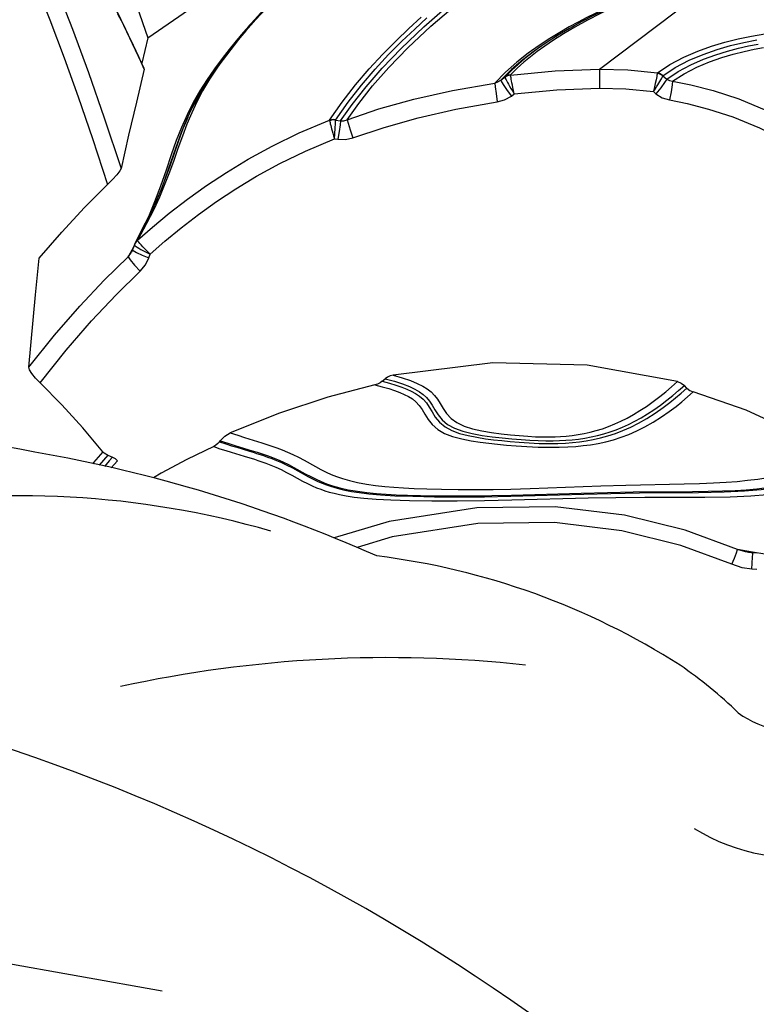
# Model space of a CAD drawing. Units: millimetres. Extents: x 107807 to 123949, y 5138 to 15889.
# Drawn here: x 115118 to 115288, y 11479 to 11706 of the extents above; entities that cross this region are included whole.
import ezdxf

# ---------------------------------------------------------------- set-up
doc = ezdxf.new("R2010")
doc.units = ezdxf.units.MM
doc.layers.add('DEFAULT', color=7, linetype='Continuous')
doc.layers.add('DiKom', color=7, linetype='Continuous')

# ---------------------------------------------------------------- blocks, each defined once
blk = doc.blocks.new('KID-17401')
at = {"layer": 'DiKom', "color": 7, "linetype": 'Continuous'}
for p, q in [((131905.19, 9627.77), (131904.25, 9622.08)), ((131904.53, 9623.3), (131904.45, 9622.16)), ((131908.29, 9623.08), (131908.22, 9621.96)), ((131904.25, 9622.08), (131903.7, 9618.62)), ((131904.34, 9621.17), (131904.21, 9620.46)), ((131904.43, 9621.81), (131904.34, 9621.17)), ((131904.34, 9621.17), (131904.34, 9621.17)), ((131904.45, 9622.16), (131904.43, 9621.81)), ((131904.66, 9622.16), (131904.45, 9622.16)), ((131905.47, 9622.12), (131904.66, 9622.16)), ((131908.22, 9621.96), (131905.47, 9622.12)), ((131904.21, 9620.46), (131903.7, 9618.62)), ((131792.54, 9586.65), (131773.5, 9611.92)), ((131890.36, 9594.46), (131890.25, 9608.19)), ((131866.32, 9606.9), (131865.73, 9606.33)), ((131888.79, 9592.74), (131888.5, 9606.24)), ((131794.09, 9601.35), (131794.83, 9602.25)), ((131795.01, 9599.77), (131795.9, 9599.58)), ((131797.74, 9599.15), (131798.24, 9599.75)), ((131792.54, 9586.65), (131796.97, 9586.68)), ((131782.8, 9579.7), (131784.06, 9577.5)), ((131784.06, 9577.5), (131785.48, 9575.19)), ((131784.77, 9577), (131786.59, 9574.14)), ((131784.77, 9577), (131785.04, 9576.57)), ((131791.37, 9567.91), (131792.79, 9566.37)), ((131792.34, 9567.64), (131793.88, 9566.13)), ((131792.6, 9566.33), (131795.08, 9563.86)), ((131792.79, 9566.37), (131794.34, 9564.85)), ((131794.07, 9566.13), (131793.92, 9566.11)), ((131798.78, 9566.29), (131798.27, 9566.96)), ((131793.22, 9564.91), (131795.76, 9562.45)), ((131795.08, 9563.86), (131794.34, 9564.85)), ((131795.08, 9563.86), (131795.49, 9564.02)), ((131795.76, 9562.45), (131796.63, 9562.54)), ((131864.76, 9536.44), (131864.18, 9537.13)), ((131804.32, 9525.61), (131804.5, 9526.8)), ((131804.51, 9525.62), (131804.32, 9525.63)), ((131805.08, 9525.59), (131804.51, 9525.62)), ((131806.29, 9525.51), (131805.08, 9525.59)), ((131808.64, 9525.36), (131806.29, 9525.51)), ((131808.64, 9525.36), (131808.77, 9526.17)), ((131769.16, 9519.1), (131782.39, 9505.7)), ((131782.39, 9505.7), (131794.98, 9496.05)), ((131878.74, 9498.79), (131878.51, 9498.96)), ((131794.98, 9496.05), (131802.04, 9492.17)), ((131800.08, 9493.54), (131802.62, 9492.34)), ((131800.3, 9492.7), (131803.11, 9491.28)), ((131801.15, 9492.6), (131801.98, 9492.2)), ((131801.98, 9492.2), (131802.74, 9491.84)), ((131802.04, 9492.17), (131804.44, 9491.07)), ((131802.62, 9492.34), (131805.25, 9491.23)), ((131810.64, 9488.67), (131817.77, 9486.21)), ((131815.92, 9486.41), (131819.62, 9485.13)), ((131816.76, 9487.06), (131819.5, 9486)), ((131817.77, 9486.21), (131820.02, 9485.39)), ((131817.87, 9486.21), (131819.54, 9485.58)), ((131819.5, 9486), (131822.19, 9484.85)), ((131819.54, 9485.58), (131819.6, 9485.56)), ((131819.6, 9485.56), (131820.6, 9485.16)), ((131819.6, 9485.56), (131823.51, 9483.94)), ((131785.34, 9482.2), (131791.2, 9480.78)), ((131823.51, 9483.94), (131832.91, 9479.18)), ((131826.69, 9482.31), (131829.92, 9480.81)), ((131836.17, 9482.44), (131835.33, 9482.74)), ((131829.31, 9481.16), (131832.06, 9479.67)), ((131832.05, 9479.84), (131832.33, 9479.54)), ((131832.25, 9479.86), (131832.14, 9479.81)), ((131833.75, 9479.72), (131833.98, 9480.09)), ((131833.98, 9480.09), (131834.26, 9480.58)), ((131834.26, 9480.58), (131834.58, 9481.19)), ((131834.53, 9478.83), (131835, 9479.6)), ((131832.33, 9479.54), (131832.67, 9479.3)), ((131832.67, 9479.3), (131832.67, 9479.3)), ((131832.82, 9479.27), (131833.21, 9479.09)), ((131832.91, 9479.18), (131833.13, 9479.09)), ((131833.13, 9479.09), (131834.31, 9478.67)), ((131833.13, 9479.09), (131833.21, 9479.09)), ((131833.57, 9478.93), (131835.94, 9477.65)), ((131834.31, 9478.67), (131834.53, 9478.83)), ((131834.31, 9478.67), (131834.89, 9478.41)), ((131834.89, 9478.41), (131834.88, 9478.41)), ((131782.26, 9476.53), (131779.81, 9475.27)), ((131883.14, 9475.16), (131884.04, 9474.38)), ((131881.86, 9472.9), (131882.29, 9474.01)), ((131882.29, 9474.01), (131883.19, 9473.23))]:
    blk.add_line(p, q, dxfattribs=at)
at = {"layer": 'DiKom', "color": 7}
blk.add_line((131980.32, 9343.1), (132005.76, 9485.49), dxfattribs=at)
at = {"layer": 'DiKom', "color": 7, "linetype": 'Continuous'}
for points in [[(131793.42, 9600.09), (131791.49, 9602.96), (131789.8, 9606.16), (131788.4, 9609.43), (131787.26, 9612.6), (131786.32, 9615.7), (131785.54, 9618.77), (131784.89, 9621.85), (131784.37, 9624.9)], [(131794.09, 9601.35), (131792.18, 9604.21), (131790.51, 9607.42), (131789.13, 9610.69), (131788.02, 9613.87), (131787.11, 9616.96), (131786.36, 9620.04), (131785.75, 9623.12)], [(131794.83, 9602.25), (131793.07, 9604.87), (131791.53, 9607.79), (131790.25, 9610.75), (131789.21, 9613.61), (131788.37, 9616.32), (131787.7, 9618.85), (131787.17, 9621.19), (131786.75, 9623.37)], [(131795.33, 9603.61), (131793.61, 9606.26), (131792.11, 9609.17), (131790.88, 9612.11), (131789.88, 9614.96), (131789.08, 9617.64), (131788.45, 9620.13), (131787.95, 9622.45), (131787.56, 9624.6)], [(131882.88, 9642.69), (131876.72, 9632.13), (131871.45, 9620.65), (131867.21, 9608.38)], [(131795.33, 9603.61), (131796.18, 9607.83), (131797.52, 9612.98), (131799.45, 9618.89), (131802.08, 9625.34), (131805.5, 9632.13), (131809.76, 9639.02)], [(131799.68, 9602.91), (131800.49, 9606.94), (131801.77, 9611.87), (131803.6, 9617.52), (131806.12, 9623.69), (131809.39, 9630.18), (131813.46, 9636.77)], [(131888.5, 9606.24), (131888.4, 9609.83), (131888.26, 9613.08), (131888.1, 9615.97), (131887.9, 9618.55), (131887.66, 9620.96), (131887.36, 9623.28), (131886.99, 9625.6), (131886.53, 9627.98), (131885.99, 9630.37), (131885.39, 9632.7), (131884.23, 9636.89)], [(131890.25, 9608.19), (131890.2, 9611.84), (131890.12, 9615.13), (131890, 9618.04), (131889.83, 9620.64), (131889.62, 9623.06), (131889.35, 9625.4), (131889, 9627.75), (131888.57, 9630.13), (131888.05, 9632.52), (131887.48, 9634.83), (131886.38, 9638.95)], [(131891.56, 9597.19), (131891.55, 9611.02), (131891.46, 9616.95), (131891.24, 9621.68), (131890.92, 9625.47), (131890.52, 9628.58), (131890.07, 9631.17), (131889.61, 9633.39), (131889.16, 9635.32), (131888.72, 9637.03)], [(131890.58, 9595.91), (131890.47, 9609.57), (131890.34, 9615.5), (131890.09, 9620.27), (131889.75, 9624.09), (131889.33, 9627.23), (131888.87, 9629.86), (131888.39, 9632.1), (131887.92, 9634.06), (131887.48, 9635.79)], [(131804.5, 9526.8), (131800.7, 9529.48), (131796.62, 9532.69), (131792.34, 9536.41), (131787.76, 9540.78), (131782.74, 9546.07), (131777.4, 9552.25), (131772.26, 9558.74), (131767.69, 9565.03), (131763.71, 9570.89), (131760.21, 9576.41), (131757, 9581.77), (131753.99, 9587.11), (131751.19, 9592.33), (131748.68, 9597.28), (131746.42, 9601.95), (131744.29, 9606.53), (131742.17, 9611.27), (131739.99, 9616.29), (131737.75, 9621.58)], [(131804.24, 9528.28), (131800.47, 9530.97), (131796.42, 9534.2), (131792.17, 9537.94), (131787.63, 9542.34), (131782.64, 9547.66), (131777.36, 9553.84), (131772.3, 9560.31), (131767.81, 9566.56), (131763.9, 9572.39), (131760.46, 9577.88), (131757.3, 9583.22), (131754.34, 9588.53), (131751.59, 9593.72), (131749.13, 9598.64), (131746.91, 9603.29), (131744.82, 9607.85), (131742.73, 9612.58), (131740.59, 9617.58), (131738.39, 9622.86)], [(131908.22, 9621.96), (131907.88, 9619.68), (131907.08, 9617.3)], [(131804.35, 9524.24), (131800.21, 9527.14), (131796.2, 9530.27), (131792.51, 9533.42), (131789.11, 9536.55), (131785.99, 9539.62), (131783.13, 9542.58), (131780.54, 9545.41)], [(131804.32, 9525.61), (131800.21, 9528.5), (131796.23, 9531.63), (131792.57, 9534.78), (131789.2, 9537.9), (131786.1, 9540.97), (131783.27, 9543.94), (131780.7, 9546.77)], [(131903.7, 9618.62), (131899.22, 9606.48), (131895.76, 9592.48), (131893.8, 9576.45), (131894.05, 9558.31), (131897.18, 9538.03), (131900.96, 9525.3)], [(131907.08, 9617.3), (131905.64, 9617.91), (131904.42, 9618.39), (131903.7, 9618.62)], [(131907.08, 9617.3), (131902.72, 9605.49), (131899.35, 9591.86), (131897.45, 9576.24), (131897.69, 9558.56), (131900.75, 9538.74), (131903.17, 9530.61)], [(131865.59, 9534.72), (131866.02, 9536.42), (131866.45, 9537.94), (131866.88, 9539.28), (131867.32, 9540.46), (131867.78, 9541.51), (131868.28, 9542.48), (131868.85, 9543.39), (131869.53, 9544.23), (131870.34, 9544.98), (131871.29, 9545.64), (131872.37, 9546.28), (131873.56, 9547.01), (131874.78, 9547.98), (131875.9, 9549.25), (131876.82, 9550.83), (131877.54, 9552.71), (131878.1, 9554.8), (131878.52, 9556.96), (131878.84, 9559.07), (131879.1, 9561.1), (131879.32, 9563.1), (131879.52, 9565.16), (131879.69, 9567.4), (131879.85, 9569.87), (131879.97, 9572.48), (131880.03, 9575.02), (131880.01, 9577.34), (131879.93, 9579.37), (131879.81, 9581.19), (131879.64, 9582.91), (131879.42, 9584.62), (131879.12, 9586.36), (131878.74, 9588.13), (131878.27, 9589.91), (131877.71, 9591.68), (131877.03, 9593.48), (131876.24, 9595.3), (131875.3, 9597.16), (131874.21, 9599.09), (131872.98, 9601.04), (131871.73, 9602.84), (131870.55, 9604.4), (131869.47, 9605.75), (131868.39, 9607.03), (131867.21, 9608.38)], [(131866.32, 9606.9), (131866.86, 9607.58), (131867.21, 9608.38)], [(131771.25, 9605.31), (131772.29, 9602.6), (131773.28, 9600.08), (131774.22, 9597.76), (131775.09, 9595.65), (131775.91, 9593.73), (131776.69, 9591.96), (131777.43, 9590.31), (131778.17, 9588.73), (131778.92, 9587.14), (131779.73, 9585.5), (131780.63, 9583.72), (131781.65, 9581.78), (131782.8, 9579.7)], [(131771.36, 9606.96), (131772.6, 9603.59), (131773.77, 9600.51), (131774.89, 9597.7), (131775.98, 9595.07), (131777.09, 9592.5), (131778.32, 9589.8), (131779.71, 9586.9), (131781.24, 9583.9), (131782.82, 9581.01), (131784.37, 9578.36)], [(131771.48, 9605.61), (131772.74, 9602.26), (131773.94, 9599.2), (131775.08, 9596.39), (131776.18, 9593.78), (131777.31, 9591.22), (131778.56, 9588.52), (131779.98, 9585.62), (131781.53, 9582.63), (131783.14, 9579.74), (131784.77, 9577)], [(131864.18, 9537.13), (131864.75, 9539.23), (131865.36, 9541.12), (131865.97, 9542.69), (131866.57, 9543.97), (131867.18, 9545.02), (131867.82, 9545.91), (131868.53, 9546.69), (131869.36, 9547.37), (131870.31, 9547.98), (131871.37, 9548.61), (131872.52, 9549.34), (131873.68, 9550.29), (131874.72, 9551.55), (131875.6, 9553.13), (131876.3, 9555.06), (131876.84, 9557.26), (131877.26, 9559.57), (131877.59, 9561.89), (131877.86, 9564.18), (131878.08, 9566.41), (131878.25, 9568.55), (131878.38, 9570.59), (131878.47, 9572.52), (131878.51, 9574.3), (131878.51, 9575.94), (131878.48, 9577.45), (131878.4, 9578.91), (131878.28, 9580.36), (131878.12, 9581.83), (131877.9, 9583.32), (131877.63, 9584.79), (131877.31, 9586.25), (131876.92, 9587.7), (131876.48, 9589.14), (131875.96, 9590.57), (131875.39, 9592), (131874.74, 9593.42), (131874.01, 9594.85), (131873.21, 9596.3), (131872.32, 9597.78), (131871.33, 9599.28), (131870.25, 9600.82), (131869.12, 9602.3), (131868.03, 9603.66), (131866.92, 9604.97), (131865.73, 9606.33)], [(131864.76, 9536.44), (131865.2, 9538.1), (131865.64, 9539.6), (131866.09, 9540.92), (131866.54, 9542.09), (131867.03, 9543.15), (131867.56, 9544.13), (131868.17, 9545.05), (131868.9, 9545.89), (131869.76, 9546.64), (131870.74, 9547.29), (131871.84, 9547.94), (131873.04, 9548.7), (131874.23, 9549.69), (131875.29, 9550.96), (131876.14, 9552.51), (131876.81, 9554.31), (131877.33, 9556.29), (131877.72, 9558.31), (131878.03, 9560.29), (131878.28, 9562.19), (131878.49, 9564.07), (131878.68, 9566.01), (131878.85, 9568.11), (131879, 9570.39), (131879.11, 9572.75), (131879.15, 9575), (131879.12, 9577.03), (131879.05, 9578.82), (131878.92, 9580.45), (131878.76, 9582.02), (131878.53, 9583.61), (131878.24, 9585.25), (131877.86, 9586.93), (131877.39, 9588.64), (131876.83, 9590.36), (131876.16, 9592.11), (131875.36, 9593.9), (131874.42, 9595.74), (131873.33, 9597.66), (131872.1, 9599.59), (131870.84, 9601.38), (131869.66, 9602.94), (131868.57, 9604.28), (131867.5, 9605.56), (131866.32, 9606.9)], [(131864.82, 9604.76), (131865.17, 9605.61), (131865.73, 9606.33)], [(131794.83, 9602.25), (131795.16, 9602.88), (131795.33, 9603.61)], [(131795.33, 9603.61), (131796.21, 9603.5), (131797.78, 9603.24), (131799.68, 9602.91)], [(131798.24, 9599.75), (131799.15, 9601.22), (131799.68, 9602.91)], [(131864.82, 9604.76), (131861.03, 9583.83), (131860.45, 9562.03), (131863.33, 9538.92)], [(131863.33, 9538.92), (131863.95, 9541.06), (131864.6, 9542.95), (131865.24, 9544.52), (131865.87, 9545.79), (131866.52, 9546.84), (131867.22, 9547.74), (131868.01, 9548.52), (131868.91, 9549.2), (131869.93, 9549.83), (131871.05, 9550.49), (131872.22, 9551.3), (131873.35, 9552.36), (131874.32, 9553.71), (131875.11, 9555.38), (131875.73, 9557.34), (131876.2, 9559.49), (131876.58, 9561.71), (131876.88, 9563.92), (131877.12, 9566.06), (131877.31, 9568.12), (131877.46, 9570.08), (131877.57, 9571.89), (131877.62, 9573.54), (131877.64, 9575.02), (131877.61, 9576.39), (131877.55, 9577.69), (131877.45, 9578.99), (131877.3, 9580.34), (131877.1, 9581.72), (131876.84, 9583.12), (131876.53, 9584.53), (131876.15, 9585.95), (131875.72, 9587.37), (131875.21, 9588.79), (131874.63, 9590.22), (131873.98, 9591.64), (131873.25, 9593.09), (131872.44, 9594.55), (131871.54, 9596.04), (131870.55, 9597.56), (131869.44, 9599.12), (131868.29, 9600.64), (131867.17, 9602.04), (131866.04, 9603.37), (131864.82, 9604.76)], [(131794.07, 9601.38), (131793.77, 9600.99), (131793.55, 9600.55), (131793.42, 9600.09)], [(131794.1, 9601.36), (131793.84, 9600.96), (131793.65, 9600.52), (131793.54, 9600.06)], [(131797.75, 9599.16), (131797.16, 9599.55), (131796.63, 9599.9), (131796.17, 9600.19), (131795.76, 9600.45), (131795.4, 9600.67), (131795.06, 9600.86), (131794.76, 9601.03), (131794.49, 9601.18), (131794.27, 9601.29), (131794.1, 9601.36)], [(131794.83, 9602.25), (131795.62, 9601.76), (131796.84, 9600.87), (131798.24, 9599.75)], [(131792.54, 9586.65), (131792.73, 9593.23), (131793.42, 9600.09)], [(131793.42, 9600.09), (131793.47, 9600.07), (131793.54, 9600.06)], [(131793.54, 9600.06), (131793.73, 9600.02), (131793.98, 9599.98), (131794.28, 9599.92), (131794.62, 9599.85), (131795.01, 9599.77)], [(131795.9, 9599.58), (131797.05, 9599.32), (131797.75, 9599.16)], [(131796.97, 9586.68), (131797.13, 9592.79), (131797.74, 9599.15)], [(131890.83, 9583.09), (131890.68, 9589.34), (131890.58, 9595.91)], [(131892.21, 9566.42), (131891.73, 9584.06), (131891.62, 9590.49), (131891.56, 9597.19)], [(131891.09, 9566.32), (131890.61, 9582.45), (131890.46, 9588.55), (131890.36, 9594.46)], [(131889.55, 9570.67), (131888.96, 9587.01), (131888.79, 9592.74)], [(131793.92, 9566.11), (131792.93, 9576.39), (131792.54, 9586.65)], [(131798.27, 9566.96), (131797.34, 9576.82), (131796.97, 9586.68)], [(131880.02, 9502.75), (131880.92, 9505.74), (131881.18, 9506.56), (131881.43, 9507.36), (131881.68, 9508.15), (131881.96, 9508.97), (131882.27, 9509.85), (131882.63, 9510.85), (131883.06, 9511.95), (131883.56, 9513.14), (131884.14, 9514.38), (131884.79, 9515.65), (131885.49, 9516.91), (131886.18, 9518.15), (131886.83, 9519.34), (131887.41, 9520.47), (131887.91, 9521.54), (131888.34, 9522.55), (131888.72, 9523.52), (131889.05, 9524.48), (131889.35, 9525.46), (131889.64, 9526.53), (131889.93, 9527.77), (131890.23, 9529.27), (131890.52, 9531.1), (131890.79, 9533.3), (131891.02, 9536), (131891.22, 9539.34), (131891.36, 9543.49), (131891.46, 9548.49), (131891.49, 9554.12), (131891.45, 9560.11), (131891.34, 9566.14), (131890.83, 9583.09)], [(131784.37, 9578.36), (131785.85, 9576.03), (131787.2, 9574.02)], [(131785.48, 9575.19), (131787.07, 9572.74), (131788.89, 9570.17), (131790.93, 9567.53), (131793.22, 9564.91)], [(131786.21, 9574.76), (131787.58, 9572.76), (131788.85, 9571.02), (131790.08, 9569.44), (131791.37, 9567.91)], [(131786.59, 9574.14), (131788.36, 9571.58), (131790.37, 9568.95), (131792.6, 9566.33)], [(131787.2, 9574.02), (131788.45, 9572.29), (131789.67, 9570.71), (131790.95, 9569.18), (131792.34, 9567.64)], [(131882.99, 9518.35), (131884.47, 9520.98), (131885.15, 9522.24), (131885.75, 9523.43), (131886.29, 9524.6), (131886.78, 9525.83), (131887.27, 9527.22), (131887.74, 9528.85), (131888.19, 9530.72), (131888.56, 9532.77), (131888.86, 9534.89), (131889.09, 9537.01), (131889.26, 9539.13), (131889.41, 9541.36), (131889.53, 9543.83), (131889.63, 9546.7), (131889.72, 9550.12), (131889.78, 9554.02), (131889.8, 9558.1), (131889.77, 9562.11), (131889.69, 9566.19), (131889.55, 9570.67)], [(131793.88, 9566.13), (131793.9, 9566.11), (131793.92, 9566.11)], [(131793.88, 9566.13), (131793.95, 9565.67), (131794.11, 9565.24), (131794.34, 9564.85)], [(131793.92, 9566.11), (131794.02, 9565.66), (131794.19, 9565.23), (131794.43, 9564.83)], [(131798.27, 9566.96), (131797.5, 9566.8), (131796.82, 9566.65), (131796.23, 9566.53), (131795.73, 9566.43), (131795.29, 9566.34), (131794.91, 9566.27), (131794.57, 9566.21), (131794.29, 9566.16), (131794.07, 9566.13)], [(131795.49, 9564.02), (131796.34, 9564.54), (131797.5, 9565.34), (131798.78, 9566.29)], [(131796.49, 9565.88), (131797.01, 9566.18), (131797.6, 9566.54), (131798.27, 9566.96)], [(131800.14, 9563.03), (131799.67, 9564.74), (131798.78, 9566.29)], [(131881.15, 9501.43), (131882.04, 9504.44), (131882.3, 9505.27), (131882.54, 9506.06), (131882.79, 9506.85), (131883.06, 9507.66), (131883.36, 9508.54), (131883.71, 9509.52), (131884.13, 9510.61), (131884.62, 9511.78), (131885.18, 9513.01), (131885.83, 9514.27), (131886.51, 9515.53), (131887.2, 9516.77), (131887.85, 9517.97), (131888.43, 9519.11), (131888.93, 9520.19), (131889.37, 9521.21), (131889.74, 9522.19), (131890.07, 9523.17), (131890.38, 9524.17), (131890.67, 9525.26), (131890.96, 9526.52), (131891.25, 9528.06), (131891.54, 9529.93), (131891.79, 9532.2), (131892.02, 9534.98), (131892.2, 9538.43), (131892.32, 9542.71), (131892.39, 9547.89), (131892.4, 9553.76), (131892.34, 9560.05), (131892.21, 9566.42)], [(131884.67, 9516), (131886.13, 9518.62), (131886.81, 9519.89), (131887.41, 9521.1), (131887.95, 9522.29), (131888.44, 9523.54), (131888.93, 9524.95), (131889.4, 9526.61), (131889.84, 9528.54), (131890.21, 9530.67), (131890.5, 9532.88), (131890.71, 9535.1), (131890.87, 9537.32), (131890.99, 9539.64), (131891.09, 9542.23), (131891.17, 9545.24), (131891.22, 9548.84), (131891.25, 9553.01), (131891.23, 9557.41), (131891.18, 9561.8), (131891.09, 9566.32)], [(131794.34, 9564.85), (131794.38, 9564.83), (131794.43, 9564.84)], [(131794.43, 9564.83), (131794.58, 9564.88), (131794.78, 9564.96), (131795.03, 9565.08), (131795.33, 9565.23), (131795.67, 9565.42), (131796.05, 9565.63), (131796.49, 9565.88)], [(131795.76, 9562.45), (131795.5, 9563.19), (131795.08, 9563.86)], [(131804.24, 9528.28), (131801.76, 9535.65), (131799.48, 9543.76), (131797.46, 9552.65), (131795.76, 9562.45)], [(131796.63, 9562.54), (131798.22, 9562.75), (131800.14, 9563.03)], [(131808.43, 9529.65), (131806.02, 9536.84), (131803.79, 9544.76), (131801.81, 9553.44), (131800.14, 9563.03)], [(131863.33, 9538.92), (131863.53, 9538.25), (131863.81, 9537.65), (131864.18, 9537.13)], [(131864.76, 9536.44), (131865.11, 9535.94), (131865.4, 9535.36), (131865.59, 9534.72)], [(131865.59, 9534.72), (131868.44, 9523.81), (131872.12, 9512.63), (131876.67, 9501.26)], [(131785.34, 9482.2), (131774.64, 9497.5), (131766.18, 9513.46), (131759.39, 9531.15)], [(131804.24, 9528.28), (131805.08, 9528.5), (131806.6, 9529), (131808.43, 9529.65)], [(131804.5, 9526.81), (131804.47, 9527.54), (131804.24, 9528.28)], [(131808.77, 9526.17), (131808.83, 9527.92), (131808.43, 9529.65)], [(131804.27, 9525.64), (131804.22, 9525.17), (131804.24, 9524.7), (131804.35, 9524.24)], [(131804.32, 9525.63), (131804.29, 9525.16), (131804.34, 9524.69), (131804.47, 9524.24)], [(131804.47, 9524.24), (131804.66, 9524.28), (131804.91, 9524.34), (131805.21, 9524.41), (131805.56, 9524.5), (131805.96, 9524.6), (131806.38, 9524.71), (131806.85, 9524.84), (131807.38, 9524.99), (131807.97, 9525.16), (131808.64, 9525.36)], [(131804.5, 9526.8), (131805.45, 9526.68), (131806.98, 9526.46), (131808.77, 9526.17)], [(131835.33, 9482.74), (131832.38, 9486.13), (131829.29, 9489.87), (131826.19, 9493.88), (131823.16, 9498.11), (131820.21, 9502.56), (131817.31, 9507.36), (131814.4, 9512.69), (131811.5, 9518.66), (131808.64, 9525.36)], [(131804.35, 9524.24), (131804.4, 9524.24), (131804.47, 9524.24)], [(131832.14, 9479.81), (131829.09, 9483.29), (131825.89, 9487.16), (131822.66, 9491.33), (131819.5, 9495.73), (131816.42, 9500.38), (131813.39, 9505.39), (131810.35, 9510.96), (131807.32, 9517.22), (131804.35, 9524.24)], [(131768.68, 9519.7), (131771.01, 9517.08), (131773.18, 9514.72), (131775.25, 9512.56), (131777.33, 9510.48), (131779.55, 9508.34), (131781.97, 9506.11)], [(131877.76, 9504.58), (131879, 9508.56), (131879.38, 9509.73), (131879.77, 9510.89), (131880.18, 9512.06), (131880.63, 9513.27), (131881.13, 9514.5), (131881.68, 9515.77), (131882.3, 9517.05), (131882.99, 9518.35)], [(131879.6, 9502.32), (131880.82, 9506.34), (131881.19, 9507.51), (131881.56, 9508.66), (131881.96, 9509.82), (131882.39, 9511), (131882.87, 9512.22), (131883.4, 9513.46), (131884, 9514.73), (131884.67, 9516)], [(131778.66, 9509.42), (131781.06, 9507.17), (131783.67, 9504.85)], [(131781.97, 9506.11), (131784.61, 9503.8), (131787.39, 9501.52), (131790.24, 9499.33), (131793.12, 9497.28)], [(131783.67, 9504.85), (131786.42, 9502.55), (131789.24, 9500.34)], [(131784.21, 9504.13), (131786, 9502.61), (131787.97, 9501.01), (131790.11, 9499.35), (131792.44, 9497.63), (131794.94, 9495.92), (131797.57, 9494.25), (131800.3, 9492.7)], [(131876.67, 9501.26), (131877.25, 9502.98), (131877.76, 9504.58)], [(131878.74, 9498.79), (131879.22, 9500.21), (131879.65, 9501.54), (131880.02, 9502.75)], [(131789.24, 9500.34), (131792.1, 9498.28), (131794.89, 9496.44), (131797.54, 9494.87), (131800.08, 9493.54)], [(131878.51, 9498.96), (131877.45, 9499.97), (131876.67, 9501.26)], [(131878.51, 9498.96), (131879.09, 9500.71), (131879.6, 9502.32)], [(131879.86, 9497.42), (131880.35, 9498.86), (131880.77, 9500.2), (131881.15, 9501.43)], [(131878.74, 9498.79), (131879.18, 9498.41), (131879.56, 9497.95), (131879.86, 9497.42)], [(131793.12, 9497.28), (131795.94, 9495.46), (131798.6, 9493.92), (131801.15, 9492.6)], [(131879.86, 9497.42), (131882.88, 9491.21), (131886.02, 9485.3), (131887.07, 9483.49)], [(131803.11, 9491.28), (131806.02, 9489.98), (131809.08, 9488.77), (131812.37, 9487.6), (131815.92, 9486.41)], [(131803.71, 9491.42), (131806.36, 9490.32), (131809.14, 9489.28), (131812.06, 9488.25), (131815.01, 9487.24), (131817.87, 9486.21)], [(131804.44, 9491.07), (131807.44, 9489.84), (131810.64, 9488.67)], [(131805.25, 9491.23), (131808.03, 9490.17), (131810.94, 9489.14), (131813.9, 9488.1), (131816.76, 9487.06)], [(131819.62, 9485.13), (131823.26, 9483.76), (131826.69, 9482.31)], [(131822.19, 9484.85), (131825.04, 9483.54), (131828.26, 9481.91), (131832.02, 9479.86)], [(131747.94, 9468.38), (131759.86, 9473.08), (131772.33, 9477.68), (131785.34, 9482.2)], [(131823.28, 9484.04), (131826.11, 9482.75), (131829.31, 9481.16)], [(131835.33, 9482.74), (131834.7, 9482.08), (131834.12, 9481.5), (131833.62, 9481), (131833.2, 9480.62), (131832.86, 9480.32)], [(131834.58, 9481.19), (131834.94, 9481.92), (131835.33, 9482.74)], [(131835, 9479.6), (131835.58, 9480.88), (131836.17, 9482.44)], [(131839.29, 9480.4), (131837.84, 9481.61), (131836.17, 9482.44)], [(131792.4, 9481.35), (131779.71, 9475.29), (131768.47, 9468.79), (131758.74, 9461.79), (131749.04, 9453.94)], [(131792.53, 9481.35), (131789.69, 9480.08), (131787.11, 9478.88), (131784.66, 9477.71), (131782.26, 9476.53)], [(131792.53, 9481.35), (131792.41, 9481.35), (131792.4, 9481.35)], [(131792.53, 9481.35), (131800.17, 9479.53), (131807.82, 9477.74), (131815.5, 9475.98)], [(131832.02, 9479.86), (131832.1, 9479.82), (131832.14, 9479.81)], [(131832.14, 9479.81), (131832.46, 9479.51), (131832.82, 9479.27)], [(131832.86, 9480.32), (131832.6, 9480.11), (131832.4, 9479.96), (131832.25, 9479.86)], [(131833.21, 9479.09), (131833.3, 9479.15), (131833.42, 9479.27), (131833.57, 9479.46), (131833.75, 9479.72)], [(131835.94, 9477.65), (131836.64, 9478.08), (131837.86, 9479.08), (131839.29, 9480.4)], [(131865.13, 9457.24), (131857.58, 9463.26), (131850.8, 9469.14), (131844.74, 9474.84), (131839.29, 9480.4)], [(131835.94, 9477.65), (131835.14, 9478.26), (131834.89, 9478.41)], [(131861.51, 9454.63), (131854.08, 9460.6), (131847.38, 9466.44), (131841.36, 9472.11), (131835.94, 9477.65)], [(131738.14, 9445.22), (131750.84, 9451.33), (131762.46, 9456.45), (131773.21, 9460.86), (131783.32, 9464.77), (131793.3, 9468.43), (131803.81, 9472.1), (131815.5, 9475.98)], [(131815.5, 9475.98), (131816.08, 9475.69), (131816.97, 9475.02), (131818.08, 9474.04), (131819.26, 9472.87)], [(131882.29, 9474.01), (131882.64, 9474.65), (131883.14, 9475.16)], [(131740.57, 9441.77), (131751.84, 9447.21), (131762.27, 9451.85), (131771.97, 9455.9), (131781.11, 9459.5), (131789.97, 9462.83), (131798.97, 9466.06), (131808.59, 9469.37), (131819.26, 9472.87)], [(131836.26, 9457.05), (131830.23, 9462.28), (131824.56, 9467.56), (131819.26, 9472.87)], [(131881.86, 9472.9), (131881.65, 9472.48), (131881.38, 9472.1), (131881.05, 9471.78)], [(131881.86, 9472.9), (131884.17, 9470.92)], [(131883.19, 9473.23), (131884.44, 9472.17)], [(131884.04, 9474.38), (131884.79, 9473.74)], [(131881.05, 9471.78), (131875.55, 9467.15), (131870.24, 9462.3), (131865.13, 9457.24)], [(131881.05, 9471.78), (131883.56, 9469.65), (131883.84, 9469.39)], [(131861.51, 9454.63), (131844.77, 9456.21), (131836.26, 9457.05)], [(131865.13, 9457.24), (131864.06, 9456.21), (131862.99, 9455.34), (131862.1, 9454.79), (131861.51, 9454.63)]]:
    blk.add_lwpolyline(points, dxfattribs=at)
at = {"layer": 'DiKom', "color": 7}
for centre, radius, start, end in [((131929.65, 9632.35), 45.29, 328.4101, 11.4034), ((131924.55, 9631.41), 21.09, 323.233, 351.5247), ((132012.84, 9549.22), 99.68, 135.749, 145.7347), ((132071.96, 9514.69), 168.05, 147.3529, 172.9926), ((132383.93, 9305.12), 457.73, 142.1186, 161.9931), ((132219.04, 9537.88), 290.36, 173.7368, 192.3286), ((132212.35, 9398.68), 336.15, 156.0403, 170.1743), ((132102.14, 9452.48), 210.92, 163.9831, 214.9633), ((132538.44, 9329.5), 669.38, 169.10278, 188.49879)]:
    blk.add_arc(centre, radius, start, end, dxfattribs=at)

msp = doc.modelspace()

# ---------------------------------------------------------------- block references
at = {"layer": 'DEFAULT', "rotation": 270}
msp.add_blockref('KID-17401', (105665.4, 143487.55), dxfattribs=at)

doc.saveas('drawing.dxf')
